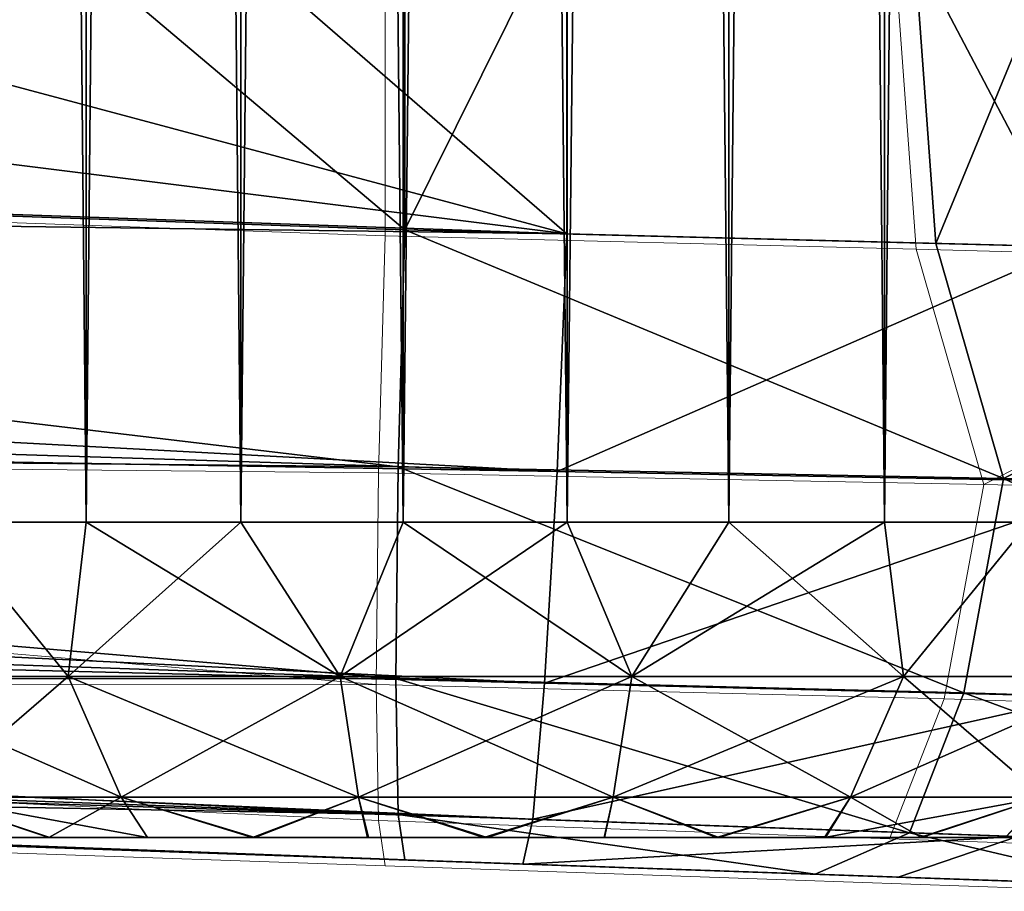
# Model space of a CAD drawing. Units: feet. Extents: x -4 to 15.9, y -6.1 to 2.4.
# Drawn here: x 3.9 to 4.1, y -1 to -0.9 of the extents above; entities that cross this region are included whole.
import ezdxf

# ---------------------------------------------------------------- set-up
doc = ezdxf.new("R2010")
doc.units = ezdxf.units.FT
doc.header["$MEASUREMENT"] = 0
doc.layers.get('0').update_dxf_attribs({"color": 255})
for name, color, linetype in [('AFUWA-3-ARPM', 4, 'Continuous'), ('AFUWA-3-HWSS', 4, 'Continuous'), ('AFUWA-P', 2, 'Continuous')]:
    doc.layers.add(name, color=color, linetype=linetype)

# ---------------------------------------------------------------- blocks, each defined once
blk = doc.blocks.new('A$C024E42B3')
at = {"linetype": 'Continuous', "lineweight": 0}
for p, q in [((-13.07452, 0.80692), (-13.07452, 0.92519)), ((-13.07452, 0.92519), (-13.07452, 0.80692)), ((-13.00821, 0.80523), (-13.01678, 0.92317)), ((-13.4276, 0.81925), (-13.07452, 0.80692)), ((-13.07452, 0.80692), (-13.4276, 0.81925)), ((-13.07535, 0.77729), (-13.07452, 0.80692)), ((-13.07452, 0.80692), (-13.07535, 0.77729)), ((-13.07452, 0.80692), (-13.00821, 0.80523)), ((-13.07452, 0.80692), (-13.00821, 0.80523)), ((-13.00821, 0.80523), (-12.94496, 0.80362)), ((-12.99976, 0.77586), (-13.00821, 0.80523)), ((-12.94496, 0.80362), (-13.00821, 0.80523)), ((-12.99976, 0.77586), (-12.94496, 0.80362)), ((-13.42859, 0.78079), (-13.07535, 0.77729)), ((-13.42859, 0.78079), (-13.07563, 0.75088)), ((-13.07563, 0.75088), (-13.07535, 0.77729)), ((-13.07535, 0.77729), (-13.07563, 0.75088)), ((-12.99976, 0.77586), (-13.07535, 0.77729)), ((-12.99976, 0.77586), (-13.00473, 0.74909)), ((-12.99976, 0.77586), (-12.92884, 0.77388)), ((-13.42859, 0.75064), (-13.07563, 0.75088)), ((-13.42859, 0.75064), (-13.07535, 0.73391)), ((-13.07563, 0.75088), (-13.07535, 0.73391)), ((-13.07563, 0.75088), (-13.07535, 0.73391)), ((-13.00473, 0.74909), (-13.07563, 0.75088)), ((-13.00473, 0.74909), (-13.01152, 0.73161)), ((-12.93814, 0.74701), (-13.00473, 0.74909)), ((-13.4276, 0.74055), (-13.07452, 0.72822)), ((-13.07452, 0.72822), (-13.4276, 0.74055)), ((-13.07535, 0.73391), (-13.07452, 0.72822)), ((-13.01152, 0.73161), (-13.07535, 0.73391)), ((-13.07535, 0.73391), (-13.07452, 0.72822)), ((-13.01152, 0.73161), (-12.95165, 0.72957)), ((-13.02329, 0.72644), (-13.07452, 0.72822)), ((-13.07452, 0.72822), (-13.02329, 0.72644)), ((-12.98367, 0.72505), (-13.02329, 0.72644)), ((-13.02329, 0.72644), (-12.98367, 0.72505))]:
    blk.add_line(p, q, dxfattribs=at)

msp = doc.modelspace()

# ---------------------------------------------------------------- linework, layer by layer
at = {"layer": 'AFUWA-3-ARPM'}
for points in [[(3.41706, -0.86774, 13.87731), (3.51299, -0.80904, 13.88066), (4.0115, -0.94233, 13.89808)], [(3.86946, -0.81929, 13.89312), (4.0115, -0.94233, 13.89808), (3.51299, -0.80904, 13.88066)], [(3.99126, -0.94182, 16.60643), (3.84499, -0.81843, 16.60132), (3.63817, -0.92949, 16.5941)], [(3.99126, -0.82354, 16.60643), (3.84499, -0.81843, 16.60132), (3.99126, -0.94182, 16.60643)], [(3.86946, -0.81929, 13.89312), (4.0115, -0.82425, 13.89808), (4.0115, -0.94233, 13.89808)], [(3.99126, -0.82354, 16.60643), (3.99126, -0.94182, 16.60643), (4.049, -0.82557, 16.60188)], [(4.07445, -0.94394, 13.90744), (4.0115, -0.94233, 13.89808), (4.0115, -0.82425, 13.89808)], [(4.0115, -0.82425, 13.89808), (4.08323, -0.82673, 13.90969), (4.07445, -0.94394, 13.90744)], [(3.99126, -0.94182, 16.60643), (4.05757, -0.94351, 16.6009), (4.049, -0.82557, 16.60188)], [(4.05757, -0.94351, 16.6009), (4.10532, -0.82752, 16.58733), (4.049, -0.82557, 16.60188)], [(4.12082, -0.94511, 16.58059), (4.10532, -0.82752, 16.58733), (4.05757, -0.94351, 16.6009)], [(3.30832, -0.91778, 13.87352), (3.41706, -0.86774, 13.87731), (4.0115, -0.94233, 13.89808)], [(3.30832, -0.91778, 13.87352), (4.0115, -0.94233, 13.89808), (3.26817, -0.93232, 13.87375)], [(3.99042, -0.97144, 16.60075), (3.63817, -0.92949, 16.5941), (3.63718, -0.96795, 16.58401)], [(3.99126, -0.94182, 16.60643), (3.63817, -0.92949, 16.5941), (3.99042, -0.97144, 16.60075)], [(4.01027, -0.972, 13.90371), (3.22022, -0.94721, 13.87746), (3.26817, -0.93232, 13.87375)], [(3.26817, -0.93232, 13.87375), (4.0115, -0.94233, 13.89808), (4.01027, -0.972, 13.90371)], [(3.99126, -0.94182, 16.60643), (3.99042, -0.97144, 16.60075), (4.06601, -0.97287, 16.59337)], [(4.06601, -0.97287, 16.59337), (4.05757, -0.94351, 16.6009), (3.99126, -0.94182, 16.60643)], [(4.0115, -0.94233, 13.89808), (4.07445, -0.94394, 13.90744), (4.01027, -0.972, 13.90371)], [(4.07445, -0.94394, 13.90744), (4.082, -0.97332, 13.91535), (4.01027, -0.972, 13.90371)], [(4.06601, -0.97287, 16.59337), (4.12082, -0.94511, 16.58059), (4.05757, -0.94351, 16.6009)], [(4.12082, -0.94511, 16.58059), (4.06601, -0.97287, 16.59337), (4.13694, -0.97485, 16.56633)], [(3.17965, -0.95773, 13.88275), (3.22022, -0.94721, 13.87746), (4.01027, -0.972, 13.90371)], [(3.17965, -0.95773, 13.88275), (4.0087, -0.99844, 13.92214), (3.13047, -0.96807, 13.89116)], [(4.0087, -0.99844, 13.92214), (3.17965, -0.95773, 13.88275), (4.01027, -0.972, 13.90371)], [(4.0087, -0.99844, 13.92214), (3.08526, -0.97529, 13.90037), (3.13047, -0.96807, 13.89116)], [(3.63718, -0.96795, 16.58401), (3.63718, -0.9981, 16.55386), (3.99014, -0.99786, 16.58231)], [(3.63718, -0.96795, 16.58401), (3.99014, -0.99786, 16.58231), (3.99042, -0.97144, 16.60075)], [(4.06104, -0.99965, 16.57636), (3.99042, -0.97144, 16.60075), (3.99014, -0.99786, 16.58231)], [(3.99042, -0.97144, 16.60075), (4.06104, -0.99965, 16.57636), (4.06601, -0.97287, 16.59337)], [(4.01027, -0.972, 13.90371), (4.082, -0.97332, 13.91535), (4.0087, -0.99844, 13.92214)], [(4.07605, -1.00012, 13.93208), (4.0087, -0.99844, 13.92214), (4.082, -0.97332, 13.91535)], [(4.12763, -1.00173, 16.55104), (4.06601, -0.97287, 16.59337), (4.06104, -0.99965, 16.57636)], [(4.12763, -1.00173, 16.55104), (4.13694, -0.97485, 16.56633), (4.06601, -0.97287, 16.59337)], [(4.00723, -1.0154, 13.94711), (3.03999, -0.98037, 13.91074), (3.08526, -0.97529, 13.90037)], [(3.08526, -0.97529, 13.90037), (4.0087, -0.99844, 13.92214), (4.00723, -1.0154, 13.94711)], [(4.00723, -1.0154, 13.94711), (2.99482, -0.98335, 13.92229), (3.03999, -0.98037, 13.91074)], [(2.99482, -0.98335, 13.92229), (4.006, -1.02103, 13.97677), (2.95276, -0.98425, 13.93999)], [(2.99482, -0.98335, 13.92229), (4.00723, -1.0154, 13.94711), (4.006, -1.02103, 13.97677)], [(2.95276, -0.98425, 13.93999), (4.006, -1.02103, 13.97677), (3.91838, -1.01797, 14.09778)], [(3.63718, -0.9981, 16.55386), (3.99042, -1.01483, 16.55736), (3.99014, -0.99786, 16.58231)], [(3.63718, -0.9981, 16.55386), (3.63817, -1.00818, 16.51541), (3.99042, -1.01483, 16.55736)], [(4.05425, -1.01713, 16.55031), (3.99014, -0.99786, 16.58231), (3.99042, -1.01483, 16.55736)], [(3.99014, -0.99786, 16.58231), (4.05425, -1.01713, 16.55031), (4.06104, -0.99965, 16.57636)], [(3.37264, -0.99891, 14.95075), (3.42516, -1.00074, 14.71977), (3.96307, -1.01953, 14.30788)], [(3.96307, -1.01953, 16.19869), (3.37264, -0.99891, 14.95075), (3.96307, -1.01953, 14.30788)], [(3.91838, -1.01797, 16.22449), (3.37264, -0.99891, 14.95075), (3.96307, -1.01953, 16.19869)], [(4.0087, -0.99844, 13.92214), (4.07605, -1.00012, 13.93208), (4.00723, -1.0154, 13.94711)], [(4.06775, -1.01759, 13.95775), (4.00723, -1.0154, 13.94711), (4.07605, -1.00012, 13.93208)], [(4.05425, -1.01713, 16.55031), (4.11413, -1.01916, 16.52746), (4.06104, -0.99965, 16.57636)], [(4.11413, -1.01916, 16.52746), (4.12763, -1.00173, 16.55104), (4.06104, -0.99965, 16.57636)], [(3.96307, -1.01953, 14.30788), (3.42516, -1.00074, 14.71977), (3.91838, -1.01797, 14.28208)], [(3.99126, -1.02051, 16.52774), (3.63817, -1.00818, 16.51541), (3.91838, -1.01797, 16.40879)], [(3.99042, -1.01483, 16.55736), (3.63817, -1.00818, 16.51541), (3.99126, -1.02051, 16.52774)], [(4.04248, -1.0223, 16.52302), (3.99042, -1.01483, 16.55736), (3.99126, -1.02051, 16.52774)], [(3.99042, -1.01483, 16.55736), (4.04248, -1.0223, 16.52302), (4.05425, -1.01713, 16.55031)], [(4.00723, -1.0154, 13.94711), (4.06775, -1.01759, 13.95775), (4.006, -1.02103, 13.97677)], [(4.06775, -1.01759, 13.95775), (4.05286, -1.02266, 13.98388), (4.006, -1.02103, 13.97677)], [(4.05425, -1.01713, 16.55031), (4.04248, -1.0223, 16.52302), (4.08211, -1.02368, 16.51123)], [(4.08935, -1.02394, 13.99658), (4.05286, -1.02266, 13.98388), (4.06775, -1.01759, 13.95775)], [(4.05425, -1.01713, 16.55031), (4.08211, -1.02368, 16.51123), (4.11413, -1.01916, 16.52746)], [(4.006, -1.02103, 13.97677), (3.96307, -1.01953, 14.07197), (3.91838, -1.01797, 14.09778)], [(3.99126, -1.02051, 16.52774), (3.91838, -1.01797, 16.40879), (3.96307, -1.01953, 16.4346)], [(4.01438, -1.02132, 14.06659), (3.96307, -1.01953, 14.07197), (4.006, -1.02103, 13.97677)], [(4.01438, -1.02132, 16.43998), (3.99126, -1.02051, 16.52774), (3.96307, -1.01953, 16.4346)], [(4.01438, -1.02132, 14.31326), (3.96307, -1.01953, 16.19869), (3.96307, -1.01953, 14.30788)], [(4.01438, -1.02132, 16.19331), (3.96307, -1.01953, 16.19869), (4.01438, -1.02132, 14.31326)], [(3.99126, -1.02051, 16.52774), (4.01438, -1.02132, 16.43998), (4.04248, -1.0223, 16.52302)], [(4.05286, -1.02266, 13.98388), (4.01438, -1.02132, 14.06659), (4.006, -1.02103, 13.97677)], [(4.06339, -1.02303, 16.20924), (4.01438, -1.02132, 16.19331), (4.06339, -1.02303, 14.29733)], [(4.04248, -1.0223, 16.52302), (4.01438, -1.02132, 16.43998), (4.06339, -1.02303, 16.42405)], [(4.06339, -1.02303, 14.08253), (4.01438, -1.02132, 14.06659), (4.05286, -1.02266, 13.98388)], [(4.01438, -1.02132, 16.19331), (4.01438, -1.02132, 14.31326), (4.06339, -1.02303, 14.29733)], [(4.06339, -1.02303, 16.42405), (4.08211, -1.02368, 16.51123), (4.04248, -1.0223, 16.52302)], [(4.08935, -1.02394, 13.99658), (4.06339, -1.02303, 14.08253), (4.05286, -1.02266, 13.98388)], [(4.06339, -1.02303, 14.08253), (4.08935, -1.02394, 13.99658), (4.10169, -1.02437, 14.117)], [(4.06339, -1.02303, 16.42405), (4.10169, -1.02437, 16.38957), (4.08211, -1.02368, 16.51123)], [(4.06339, -1.02303, 14.29733), (4.10169, -1.02437, 14.26285), (4.06339, -1.02303, 16.20924)], [(4.10169, -1.02437, 14.26285), (4.10169, -1.02437, 16.24372), (4.06339, -1.02303, 16.20924)]]:
    msp.add_3dface(points, dxfattribs=at)
at = {"layer": 'AFUWA-3-HWSS'}
for points in [[(3.93353, -0.97834, 14.29353), (3.9516, 0.97835, 14.30354), (3.93353, 0.97835, 14.29384)], [(3.9516, 0.97835, 14.30354), (3.93353, -0.97834, 14.29353), (3.95145, -0.97834, 14.3033)], [(3.93353, 0.97835, 14.08601), (3.9516, 0.97835, 14.07631), (3.95145, -0.97834, 14.07656)], [(3.93353, -0.97834, 14.08632), (3.93353, 0.97835, 14.08601), (3.95145, -0.97834, 14.07656)], [(3.93353, -0.97834, 16.42024), (3.9516, 0.97835, 16.43026), (3.93353, 0.97835, 16.42056)], [(3.9516, 0.97835, 16.43026), (3.93353, -0.97834, 16.42024), (3.95145, -0.97834, 16.43001)], [(3.93353, 0.97835, 16.21273), (3.9516, 0.97835, 16.20302), (3.95145, -0.97834, 16.20327)], [(3.93353, -0.97834, 16.21304), (3.93353, 0.97835, 16.21273), (3.95145, -0.97834, 16.20327)], [(3.97104, 0.97835, 14.31014), (3.9516, 0.97835, 14.30354), (3.95145, -0.97834, 14.3033)], [(3.95145, -0.97834, 14.3033), (3.97078, -0.97834, 14.31003), (3.97104, 0.97835, 14.31014)], [(3.95145, -0.97834, 14.07656), (3.9516, 0.97835, 14.07631), (3.97078, -0.97834, 14.06982)], [(3.97104, 0.97835, 16.43686), (3.9516, 0.97835, 16.43026), (3.95145, -0.97834, 16.43001)], [(3.95145, -0.97834, 16.43001), (3.97078, -0.97834, 16.43674), (3.97104, 0.97835, 16.43686)], [(3.95145, -0.97834, 16.20327), (3.9516, 0.97835, 16.20302), (3.97078, -0.97834, 16.19654)], [(3.9516, 0.97835, 14.07631), (3.97104, 0.97835, 14.06971), (3.97078, -0.97834, 14.06982)], [(3.9516, 0.97835, 16.20302), (3.97104, 0.97835, 16.19643), (3.97078, -0.97834, 16.19654)], [(3.97104, 0.97835, 14.31014), (3.97078, -0.97834, 14.31003), (3.99122, 0.97835, 14.31348)], [(3.99106, -0.97834, 14.3135), (3.99122, 0.97835, 14.31348), (3.97078, -0.97834, 14.31003)], [(3.97104, 0.97835, 14.06971), (3.99106, -0.97834, 14.06635), (3.97078, -0.97834, 14.06982)], [(3.97104, 0.97835, 16.43686), (3.97078, -0.97834, 16.43674), (3.99122, 0.97835, 16.4402)], [(3.99106, -0.97834, 16.44022), (3.99122, 0.97835, 16.4402), (3.97078, -0.97834, 16.43674)], [(3.97104, 0.97835, 16.19643), (3.99106, -0.97834, 16.19307), (3.97078, -0.97834, 16.19654)], [(3.99122, 0.97835, 14.06637), (3.99106, -0.97834, 14.06635), (3.97104, 0.97835, 14.06971)], [(3.99122, 0.97835, 16.19308), (3.99106, -0.97834, 16.19307), (3.97104, 0.97835, 16.19643)], [(3.99106, -0.97834, 14.3135), (4.01169, 0.97835, 14.3135), (3.99122, 0.97835, 14.31348)], [(4.01169, 0.97835, 14.3135), (3.99106, -0.97834, 14.3135), (4.01154, -0.97834, 14.31348)], [(4.01154, -0.97834, 14.06637), (3.99106, -0.97834, 14.06635), (3.99122, 0.97835, 14.06637)], [(3.99106, -0.97834, 16.44022), (4.01169, 0.97835, 16.44022), (3.99122, 0.97835, 16.4402)], [(4.01169, 0.97835, 16.44022), (3.99106, -0.97834, 16.44022), (4.01154, -0.97834, 16.4402)], [(4.01154, -0.97834, 16.19308), (3.99106, -0.97834, 16.19307), (3.99122, 0.97835, 16.19308)], [(4.01169, 0.97835, 14.06635), (4.01154, -0.97834, 14.06637), (3.99122, 0.97835, 14.06637)], [(4.01169, 0.97835, 16.19307), (4.01154, -0.97834, 16.19308), (3.99122, 0.97835, 16.19308)], [(4.01154, -0.97834, 14.31348), (4.03171, -0.97834, 14.31014), (4.03197, 0.97835, 14.31003)], [(4.03197, 0.97835, 14.31003), (4.01169, 0.97835, 14.3135), (4.01154, -0.97834, 14.31348)], [(4.03171, -0.97834, 14.06971), (4.01154, -0.97834, 14.06637), (4.01169, 0.97835, 14.06635)], [(4.01154, -0.97834, 16.4402), (4.03171, -0.97834, 16.43686), (4.03197, 0.97835, 16.43674)], [(4.03197, 0.97835, 16.43674), (4.01169, 0.97835, 16.44022), (4.01154, -0.97834, 16.4402)], [(4.03171, -0.97834, 16.19643), (4.01154, -0.97834, 16.19308), (4.01169, 0.97835, 16.19307)], [(4.03197, 0.97835, 14.06982), (4.03171, -0.97834, 14.06971), (4.01169, 0.97835, 14.06635)], [(4.03197, 0.97835, 16.19654), (4.03171, -0.97834, 16.19643), (4.01169, 0.97835, 16.19307)], [(4.0513, 0.97835, 14.3033), (4.03171, -0.97834, 14.31014), (4.05115, -0.97834, 14.30354)], [(4.03171, -0.97834, 14.31014), (4.0513, 0.97835, 14.3033), (4.03197, 0.97835, 14.31003)], [(4.03171, -0.97834, 14.06971), (4.03197, 0.97835, 14.06982), (4.05115, -0.97834, 14.07631)], [(4.0513, 0.97835, 16.43001), (4.03171, -0.97834, 16.43686), (4.05115, -0.97834, 16.43026)], [(4.03171, -0.97834, 16.43686), (4.0513, 0.97835, 16.43001), (4.03197, 0.97835, 16.43674)], [(4.03171, -0.97834, 16.19643), (4.03197, 0.97835, 16.19654), (4.05115, -0.97834, 16.20302)], [(4.05115, -0.97834, 14.07631), (4.03197, 0.97835, 14.06982), (4.0513, 0.97835, 14.07656)], [(4.05115, -0.97834, 16.20302), (4.03197, 0.97835, 16.19654), (4.0513, 0.97835, 16.20327)], [(4.06923, -0.97834, 14.29384), (4.06922, 0.97835, 14.29353), (4.05115, -0.97834, 14.30354)], [(4.0513, 0.97835, 14.3033), (4.05115, -0.97834, 14.30354), (4.06922, 0.97835, 14.29353)], [(4.06923, -0.97834, 14.08601), (4.05115, -0.97834, 14.07631), (4.0513, 0.97835, 14.07656)], [(4.06923, -0.97834, 16.42056), (4.06922, 0.97835, 16.42024), (4.05115, -0.97834, 16.43026)], [(4.0513, 0.97835, 16.43001), (4.05115, -0.97834, 16.43026), (4.06922, 0.97835, 16.42024)], [(4.06923, -0.97834, 16.21273), (4.05115, -0.97834, 16.20302), (4.0513, 0.97835, 16.20327)], [(4.06922, 0.97835, 14.08632), (4.06923, -0.97834, 14.08601), (4.0513, 0.97835, 14.07656)], [(4.06922, 0.97835, 16.21304), (4.06923, -0.97834, 16.21273), (4.0513, 0.97835, 16.20327)], [(3.93353, -0.97834, 14.29353), (3.92164, -0.99759, 14.27825), (3.94924, -0.99759, 14.29688)], [(3.93353, -0.97834, 14.08632), (3.94924, -0.99759, 14.08297), (3.92164, -0.99759, 14.1016)], [(3.93353, -0.97834, 16.42024), (3.92164, -0.99759, 16.40496), (3.94924, -0.99759, 16.4236)], [(3.93353, -0.97834, 16.21304), (3.94924, -0.99759, 16.20969), (3.92164, -0.99759, 16.22832)], [(3.94924, -0.99759, 14.29688), (3.95145, -0.97834, 14.3033), (3.93353, -0.97834, 14.29353)], [(3.93353, -0.97834, 14.08632), (3.95145, -0.97834, 14.07656), (3.94924, -0.99759, 14.08297)], [(3.94924, -0.99759, 16.4236), (3.95145, -0.97834, 16.43001), (3.93353, -0.97834, 16.42024)], [(3.93353, -0.97834, 16.21304), (3.95145, -0.97834, 16.20327), (3.94924, -0.99759, 16.20969)], [(3.98318, -0.99759, 14.30751), (3.97078, -0.97834, 14.31003), (3.94924, -0.99759, 14.29688)], [(3.95145, -0.97834, 14.3033), (3.94924, -0.99759, 14.29688), (3.97078, -0.97834, 14.31003)], [(3.94924, -0.99759, 14.08297), (3.95145, -0.97834, 14.07656), (3.98318, -0.99759, 14.07234)], [(3.98318, -0.99759, 16.43423), (3.97078, -0.97834, 16.43674), (3.94924, -0.99759, 16.4236)], [(3.95145, -0.97834, 16.43001), (3.94924, -0.99759, 16.4236), (3.97078, -0.97834, 16.43674)], [(3.94924, -0.99759, 16.20969), (3.95145, -0.97834, 16.20327), (3.98318, -0.99759, 16.19905)], [(3.97078, -0.97834, 14.06982), (3.98318, -0.99759, 14.07234), (3.95145, -0.97834, 14.07656)], [(3.97078, -0.97834, 16.19654), (3.98318, -0.99759, 16.19905), (3.95145, -0.97834, 16.20327)], [(3.98318, -0.99759, 14.30751), (3.99106, -0.97834, 14.3135), (3.97078, -0.97834, 14.31003)], [(3.99106, -0.97834, 14.06635), (3.98318, -0.99759, 14.07234), (3.97078, -0.97834, 14.06982)], [(3.98318, -0.99759, 16.43423), (3.99106, -0.97834, 16.44022), (3.97078, -0.97834, 16.43674)], [(3.99106, -0.97834, 16.19307), (3.98318, -0.99759, 16.19905), (3.97078, -0.97834, 16.19654)], [(4.01154, -0.97834, 14.31348), (3.98318, -0.99759, 14.30751), (4.01958, -0.99759, 14.30751)], [(4.01154, -0.97834, 14.31348), (3.99106, -0.97834, 14.3135), (3.98318, -0.99759, 14.30751)], [(3.98318, -0.99759, 14.07234), (3.99106, -0.97834, 14.06635), (4.01958, -0.99759, 14.07234)], [(4.01154, -0.97834, 16.4402), (3.98318, -0.99759, 16.43423), (4.01958, -0.99759, 16.43423)], [(4.01154, -0.97834, 16.4402), (3.99106, -0.97834, 16.44022), (3.98318, -0.99759, 16.43423)], [(3.98318, -0.99759, 16.19905), (3.99106, -0.97834, 16.19307), (4.01958, -0.99759, 16.19905)], [(4.01154, -0.97834, 14.06637), (4.01958, -0.99759, 14.07234), (3.99106, -0.97834, 14.06635)], [(4.01154, -0.97834, 16.19308), (4.01958, -0.99759, 16.19905), (3.99106, -0.97834, 16.19307)], [(4.01154, -0.97834, 14.31348), (4.01958, -0.99759, 14.30751), (4.03171, -0.97834, 14.31014)], [(4.03171, -0.97834, 14.06971), (4.01958, -0.99759, 14.07234), (4.01154, -0.97834, 14.06637)], [(4.01154, -0.97834, 16.4402), (4.01958, -0.99759, 16.43423), (4.03171, -0.97834, 16.43686)], [(4.03171, -0.97834, 16.19643), (4.01958, -0.99759, 16.19905), (4.01154, -0.97834, 16.19308)], [(4.05352, -0.99759, 14.29688), (4.05115, -0.97834, 14.30354), (4.01958, -0.99759, 14.30751)], [(4.05115, -0.97834, 14.30354), (4.03171, -0.97834, 14.31014), (4.01958, -0.99759, 14.30751)], [(4.01958, -0.99759, 14.07234), (4.03171, -0.97834, 14.06971), (4.05352, -0.99759, 14.08297)], [(4.05352, -0.99759, 16.4236), (4.05115, -0.97834, 16.43026), (4.01958, -0.99759, 16.43423)], [(4.05115, -0.97834, 16.43026), (4.03171, -0.97834, 16.43686), (4.01958, -0.99759, 16.43423)], [(4.01958, -0.99759, 16.19905), (4.03171, -0.97834, 16.19643), (4.05352, -0.99759, 16.20969)], [(4.05115, -0.97834, 14.07631), (4.05352, -0.99759, 14.08297), (4.03171, -0.97834, 14.06971)], [(4.05115, -0.97834, 16.20302), (4.05352, -0.99759, 16.20969), (4.03171, -0.97834, 16.19643)], [(4.05115, -0.97834, 14.30354), (4.05352, -0.99759, 14.29688), (4.06923, -0.97834, 14.29384)], [(4.06923, -0.97834, 14.08601), (4.05352, -0.99759, 14.08297), (4.05115, -0.97834, 14.07631)], [(4.05115, -0.97834, 16.43026), (4.05352, -0.99759, 16.4236), (4.06923, -0.97834, 16.42056)], [(4.06923, -0.97834, 16.21273), (4.05352, -0.99759, 16.20969), (4.05115, -0.97834, 16.20302)], [(4.05352, -0.99759, 14.29688), (4.08111, -0.99759, 14.27825), (4.06923, -0.97834, 14.29384)], [(4.06923, -0.97834, 14.08601), (4.08111, -0.99759, 14.1016), (4.05352, -0.99759, 14.08297)], [(4.05352, -0.99759, 16.4236), (4.08111, -0.99759, 16.40496), (4.06923, -0.97834, 16.42056)], [(4.06923, -0.97834, 16.21273), (4.08111, -0.99759, 16.22832), (4.05352, -0.99759, 16.20969)], [(3.92164, -0.99759, 14.27825), (3.93175, -1.01268, 14.26705), (3.94924, -0.99759, 14.29688)], [(3.95585, -1.01268, 14.09653), (3.93175, -1.01268, 14.1128), (3.92164, -0.99759, 14.1016)], [(3.94924, -0.99759, 14.08297), (3.95585, -1.01268, 14.09653), (3.92164, -0.99759, 14.1016)], [(3.92164, -0.99759, 16.40496), (3.93175, -1.01268, 16.39376), (3.94924, -0.99759, 16.4236)], [(3.95585, -1.01268, 16.22325), (3.93175, -1.01268, 16.23952), (3.92164, -0.99759, 16.22832)], [(3.94924, -0.99759, 16.20969), (3.95585, -1.01268, 16.22325), (3.92164, -0.99759, 16.22832)], [(3.93175, -1.01268, 14.26705), (3.95585, -1.01268, 14.28332), (3.94924, -0.99759, 14.29688)], [(3.93175, -1.01268, 16.39376), (3.95585, -1.01268, 16.41003), (3.94924, -0.99759, 16.4236)], [(3.94924, -0.99759, 14.29688), (3.95585, -1.01268, 14.28332), (3.98318, -0.99759, 14.30751)], [(3.98549, -1.01268, 14.08725), (3.95585, -1.01268, 14.09653), (3.94924, -0.99759, 14.08297)], [(3.98318, -0.99759, 14.07234), (3.98549, -1.01268, 14.08725), (3.94924, -0.99759, 14.08297)], [(3.94924, -0.99759, 16.4236), (3.95585, -1.01268, 16.41003), (3.98318, -0.99759, 16.43423)], [(3.98549, -1.01268, 16.21397), (3.95585, -1.01268, 16.22325), (3.94924, -0.99759, 16.20969)], [(3.98318, -0.99759, 16.19905), (3.98549, -1.01268, 16.21397), (3.94924, -0.99759, 16.20969)], [(3.95585, -1.01268, 14.28332), (3.98549, -1.01268, 14.2926), (3.98318, -0.99759, 14.30751)], [(3.95585, -1.01268, 16.41003), (3.98549, -1.01268, 16.41932), (3.98318, -0.99759, 16.43423)], [(4.01958, -0.99759, 14.30751), (3.98318, -0.99759, 14.30751), (3.98549, -1.01268, 14.2926)], [(3.98549, -1.01268, 14.08725), (3.98318, -0.99759, 14.07234), (4.01727, -1.01268, 14.08725)], [(3.98318, -0.99759, 14.07234), (4.01958, -0.99759, 14.07234), (4.01727, -1.01268, 14.08725)], [(4.01958, -0.99759, 16.43423), (3.98318, -0.99759, 16.43423), (3.98549, -1.01268, 16.41932)], [(3.98549, -1.01268, 16.21397), (3.98318, -0.99759, 16.19905), (4.01727, -1.01268, 16.21397)], [(3.98318, -0.99759, 16.19905), (4.01958, -0.99759, 16.19905), (4.01727, -1.01268, 16.21397)], [(4.01727, -1.01268, 14.2926), (4.01958, -0.99759, 14.30751), (3.98549, -1.01268, 14.2926)], [(4.01727, -1.01268, 16.41932), (4.01958, -0.99759, 16.43423), (3.98549, -1.01268, 16.41932)], [(4.04691, -1.01268, 14.28332), (4.05352, -0.99759, 14.29688), (4.01727, -1.01268, 14.2926)], [(4.01958, -0.99759, 14.30751), (4.01727, -1.01268, 14.2926), (4.05352, -0.99759, 14.29688)], [(4.04691, -1.01268, 14.09653), (4.01727, -1.01268, 14.08725), (4.01958, -0.99759, 14.07234)], [(4.04691, -1.01268, 16.41003), (4.05352, -0.99759, 16.4236), (4.01727, -1.01268, 16.41932)], [(4.01958, -0.99759, 16.43423), (4.01727, -1.01268, 16.41932), (4.05352, -0.99759, 16.4236)], [(4.04691, -1.01268, 16.22325), (4.01727, -1.01268, 16.21397), (4.01958, -0.99759, 16.19905)], [(4.05352, -0.99759, 14.08297), (4.04691, -1.01268, 14.09653), (4.01958, -0.99759, 14.07234)], [(4.05352, -0.99759, 16.20969), (4.04691, -1.01268, 16.22325), (4.01958, -0.99759, 16.19905)], [(4.071, -1.01268, 14.26705), (4.08111, -0.99759, 14.27825), (4.04691, -1.01268, 14.28332)], [(4.05352, -0.99759, 14.29688), (4.04691, -1.01268, 14.28332), (4.08111, -0.99759, 14.27825)], [(4.04691, -1.01268, 14.09653), (4.05352, -0.99759, 14.08297), (4.071, -1.01268, 14.1128)], [(4.071, -1.01268, 16.39376), (4.08111, -0.99759, 16.40496), (4.04691, -1.01268, 16.41003)], [(4.05352, -0.99759, 16.4236), (4.04691, -1.01268, 16.41003), (4.08111, -0.99759, 16.40496)], [(4.04691, -1.01268, 16.22325), (4.05352, -0.99759, 16.20969), (4.071, -1.01268, 16.23952)], [(4.08111, -0.99759, 14.1016), (4.071, -1.01268, 14.1128), (4.05352, -0.99759, 14.08297)], [(4.08111, -0.99759, 16.22832), (4.071, -1.01268, 16.23952), (4.05352, -0.99759, 16.20969)], [(3.95585, -1.01268, 14.28332), (3.93175, -1.01268, 14.26705), (3.94681, -1.01771, 14.25457)], [(3.93649, -1.01771, 14.24428), (3.94681, -1.01771, 14.25457), (3.93175, -1.01268, 14.26705)], [(3.95585, -1.01268, 14.09653), (3.95912, -1.01771, 14.11654), (3.93175, -1.01268, 14.1128)], [(3.95912, -1.01771, 14.11654), (3.94691, -1.01771, 14.12498), (3.93175, -1.01268, 14.1128)], [(3.94691, -1.01771, 14.12498), (3.93649, -1.01771, 14.13534), (3.93175, -1.01268, 14.1128)], [(3.95585, -1.01268, 16.41003), (3.93175, -1.01268, 16.39376), (3.94681, -1.01771, 16.38129)], [(3.93649, -1.01771, 16.371), (3.94681, -1.01771, 16.38129), (3.93175, -1.01268, 16.39376)], [(3.95585, -1.01268, 16.22325), (3.95912, -1.01771, 16.24325), (3.93175, -1.01268, 16.23952)], [(3.95912, -1.01771, 16.24325), (3.94691, -1.01771, 16.2517), (3.93175, -1.01268, 16.23952)], [(3.94691, -1.01771, 16.2517), (3.93649, -1.01771, 16.26206), (3.93175, -1.01268, 16.23952)], [(3.94681, -1.01771, 14.25457), (3.95911, -1.01771, 14.26326), (3.95585, -1.01268, 14.28332)], [(3.94681, -1.01771, 16.38129), (3.95911, -1.01771, 16.38998), (3.95585, -1.01268, 16.41003)], [(3.98549, -1.01268, 14.2926), (3.95585, -1.01268, 14.28332), (3.97224, -1.01771, 14.26939)], [(3.95911, -1.01771, 14.26326), (3.97224, -1.01771, 14.26939), (3.95585, -1.01268, 14.28332)], [(3.95585, -1.01268, 14.09653), (3.98549, -1.01268, 14.08725), (3.97253, -1.01771, 14.11038)], [(3.97253, -1.01771, 14.11038), (3.95912, -1.01771, 14.11654), (3.95585, -1.01268, 14.09653)], [(3.98549, -1.01268, 16.41932), (3.95585, -1.01268, 16.41003), (3.97224, -1.01771, 16.3961)], [(3.95911, -1.01771, 16.38998), (3.97224, -1.01771, 16.3961), (3.95585, -1.01268, 16.41003)], [(3.95585, -1.01268, 16.22325), (3.98549, -1.01268, 16.21397), (3.97253, -1.01771, 16.23709)], [(3.97253, -1.01771, 16.23709), (3.95912, -1.01771, 16.24325), (3.95585, -1.01268, 16.22325)], [(3.97224, -1.01771, 14.26939), (3.9866, -1.01771, 14.27327), (3.98549, -1.01268, 14.2926)], [(3.97224, -1.01771, 16.3961), (3.9866, -1.01771, 16.39999), (3.98549, -1.01268, 16.41932)], [(3.98549, -1.01268, 14.08725), (3.98672, -1.01771, 14.10661), (3.97253, -1.01771, 14.11038)], [(3.98549, -1.01268, 16.21397), (3.98672, -1.01771, 16.23333), (3.97253, -1.01771, 16.23709)], [(3.9866, -1.01771, 14.27327), (4.00112, -1.01771, 14.27452), (3.98549, -1.01268, 14.2926)], [(4.00112, -1.01771, 14.27452), (4.01727, -1.01268, 14.2926), (3.98549, -1.01268, 14.2926)], [(4.00152, -1.01771, 14.10531), (3.98672, -1.01771, 14.10661), (3.98549, -1.01268, 14.08725)], [(4.00152, -1.01771, 14.10531), (3.98549, -1.01268, 14.08725), (4.01727, -1.01268, 14.08725)], [(3.9866, -1.01771, 16.39999), (4.00112, -1.01771, 16.40124), (3.98549, -1.01268, 16.41932)], [(4.00112, -1.01771, 16.40124), (4.01727, -1.01268, 16.41932), (3.98549, -1.01268, 16.41932)], [(4.00152, -1.01771, 16.23203), (3.98672, -1.01771, 16.23333), (3.98549, -1.01268, 16.21397)], [(4.00152, -1.01771, 16.23203), (3.98549, -1.01268, 16.21397), (4.01727, -1.01268, 16.21397)], [(4.00112, -1.01771, 14.27452), (4.01616, -1.01771, 14.27327), (4.01727, -1.01268, 14.2926)], [(4.00112, -1.01771, 16.40124), (4.01616, -1.01771, 16.39999), (4.01727, -1.01268, 16.41932)], [(4.01617, -1.01771, 14.10663), (4.00152, -1.01771, 14.10531), (4.01727, -1.01268, 14.08725)], [(4.01617, -1.01771, 16.23335), (4.00152, -1.01771, 16.23203), (4.01727, -1.01268, 16.21397)], [(4.01727, -1.01268, 14.2926), (4.01616, -1.01771, 14.27327), (4.03016, -1.01771, 14.26952)], [(4.01727, -1.01268, 16.41932), (4.01616, -1.01771, 16.39999), (4.03016, -1.01771, 16.39623)], [(4.03045, -1.01771, 14.11055), (4.01617, -1.01771, 14.10663), (4.01727, -1.01268, 14.08725)], [(4.03045, -1.01771, 16.23726), (4.01617, -1.01771, 16.23335), (4.01727, -1.01268, 16.21397)], [(4.04691, -1.01268, 14.28332), (4.01727, -1.01268, 14.2926), (4.03016, -1.01771, 14.26952)], [(4.01727, -1.01268, 14.08725), (4.04691, -1.01268, 14.09653), (4.03045, -1.01771, 14.11055)], [(4.04691, -1.01268, 16.41003), (4.01727, -1.01268, 16.41932), (4.03016, -1.01771, 16.39623)], [(4.01727, -1.01268, 16.21397), (4.04691, -1.01268, 16.22325), (4.03045, -1.01771, 16.23726)], [(4.03016, -1.01771, 14.26952), (4.04365, -1.01771, 14.26326), (4.04691, -1.01268, 14.28332)], [(4.03016, -1.01771, 16.39623), (4.04365, -1.01771, 16.38998), (4.04691, -1.01268, 16.41003)], [(4.0438, -1.01771, 14.11689), (4.03045, -1.01771, 14.11055), (4.04691, -1.01268, 14.09653)], [(4.0438, -1.01771, 16.2436), (4.03045, -1.01771, 16.23726), (4.04691, -1.01268, 16.22325)], [(4.04691, -1.01268, 14.28332), (4.04365, -1.01771, 14.26326), (4.071, -1.01268, 14.26705)], [(4.04365, -1.01771, 14.26326), (4.05556, -1.01771, 14.25489), (4.071, -1.01268, 14.26705)], [(4.04691, -1.01268, 16.41003), (4.04365, -1.01771, 16.38998), (4.071, -1.01268, 16.39376)], [(4.04365, -1.01771, 16.38998), (4.05556, -1.01771, 16.38161), (4.071, -1.01268, 16.39376)], [(4.05576, -1.01771, 14.12531), (4.0438, -1.01771, 14.11689), (4.04691, -1.01268, 14.09653)], [(4.05576, -1.01771, 16.25203), (4.0438, -1.01771, 16.2436), (4.04691, -1.01268, 16.22325)], [(4.04691, -1.01268, 14.09653), (4.071, -1.01268, 14.1128), (4.05576, -1.01771, 14.12531)], [(4.04691, -1.01268, 16.22325), (4.071, -1.01268, 16.23952), (4.05576, -1.01771, 16.25203)], [(4.05556, -1.01771, 14.25489), (4.06626, -1.01771, 14.24428), (4.071, -1.01268, 14.26705)], [(4.05556, -1.01771, 16.38161), (4.06626, -1.01771, 16.371), (4.071, -1.01268, 16.39376)], [(4.0662, -1.01771, 14.13581), (4.05576, -1.01771, 14.12531), (4.071, -1.01268, 14.1128)], [(4.0662, -1.01771, 16.26253), (4.05576, -1.01771, 16.25203), (4.071, -1.01268, 16.23952)], [(4.05556, -1.01771, 14.25489), (3.9181, -1.01771, 14.20486), (3.91793, -1.01771, 14.17511)], [(3.92172, -1.01771, 14.16085), (4.05556, -1.01771, 14.25489), (3.91793, -1.01771, 14.17511)], [(4.05556, -1.01771, 16.38161), (3.9181, -1.01771, 16.33158), (3.91793, -1.01771, 16.30183)], [(3.92172, -1.01771, 16.28757), (4.05556, -1.01771, 16.38161), (3.91793, -1.01771, 16.30183)], [(4.05556, -1.01771, 14.25489), (4.03016, -1.01771, 14.26952), (3.9181, -1.01771, 14.20486)], [(3.9181, -1.01771, 14.20486), (4.00112, -1.01771, 14.27452), (3.92798, -1.01771, 14.23204)], [(3.9181, -1.01771, 14.20486), (4.03016, -1.01771, 14.26952), (4.00112, -1.01771, 14.27452)], [(4.05556, -1.01771, 16.38161), (4.03016, -1.01771, 16.39623), (3.9181, -1.01771, 16.33158)], [(3.9181, -1.01771, 16.33158), (4.00112, -1.01771, 16.40124), (3.92798, -1.01771, 16.35876)], [(3.9181, -1.01771, 16.33158), (4.03016, -1.01771, 16.39623), (4.00112, -1.01771, 16.40124)], [(4.05556, -1.01771, 14.25489), (3.92172, -1.01771, 14.16085), (3.92794, -1.01771, 14.1475)], [(4.05556, -1.01771, 16.38161), (3.92172, -1.01771, 16.28757), (3.92794, -1.01771, 16.27421)], [(4.07458, -1.01771, 14.23239), (3.92794, -1.01771, 14.1475), (3.94691, -1.01771, 14.12498)], [(3.94691, -1.01771, 14.12498), (3.92794, -1.01771, 14.1475), (3.93649, -1.01771, 14.13534)], [(4.05556, -1.01771, 14.25489), (3.92794, -1.01771, 14.1475), (4.07458, -1.01771, 14.23239)], [(4.07458, -1.01771, 16.35911), (3.92794, -1.01771, 16.27421), (3.94691, -1.01771, 16.2517)], [(3.94691, -1.01771, 16.2517), (3.92794, -1.01771, 16.27421), (3.93649, -1.01771, 16.26206)], [(4.05556, -1.01771, 16.38161), (3.92794, -1.01771, 16.27421), (4.07458, -1.01771, 16.35911)], [(3.93649, -1.01771, 14.24428), (3.92798, -1.01771, 14.23204), (3.94681, -1.01771, 14.25457)], [(3.94681, -1.01771, 14.25457), (3.92798, -1.01771, 14.23204), (4.00112, -1.01771, 14.27452)], [(3.93649, -1.01771, 16.371), (3.92798, -1.01771, 16.35876), (3.94681, -1.01771, 16.38129)], [(3.94681, -1.01771, 16.38129), (3.92798, -1.01771, 16.35876), (4.00112, -1.01771, 16.40124)], [(3.95911, -1.01771, 14.26326), (3.94681, -1.01771, 14.25457), (3.97224, -1.01771, 14.26939)], [(3.97224, -1.01771, 14.26939), (3.94681, -1.01771, 14.25457), (4.00112, -1.01771, 14.27452)], [(3.95911, -1.01771, 16.38998), (3.94681, -1.01771, 16.38129), (3.97224, -1.01771, 16.3961)], [(3.97224, -1.01771, 16.3961), (3.94681, -1.01771, 16.38129), (4.00112, -1.01771, 16.40124)], [(4.08464, -1.01771, 14.17518), (4.08466, -1.01771, 14.20486), (3.94691, -1.01771, 14.12498)], [(4.08464, -1.01771, 14.17518), (3.94691, -1.01771, 14.12498), (3.97253, -1.01771, 14.11038)], [(4.08091, -1.01771, 14.2189), (3.94691, -1.01771, 14.12498), (4.08466, -1.01771, 14.20486)], [(3.94691, -1.01771, 14.12498), (3.95912, -1.01771, 14.11654), (3.97253, -1.01771, 14.11038)], [(3.94691, -1.01771, 14.12498), (4.08091, -1.01771, 14.2189), (4.07458, -1.01771, 14.23239)], [(4.08464, -1.01771, 16.3019), (4.08466, -1.01771, 16.33158), (3.94691, -1.01771, 16.2517)], [(4.08464, -1.01771, 16.3019), (3.94691, -1.01771, 16.2517), (3.97253, -1.01771, 16.23709)], [(4.08091, -1.01771, 16.34561), (3.94691, -1.01771, 16.2517), (4.08466, -1.01771, 16.33158)], [(3.94691, -1.01771, 16.2517), (3.95912, -1.01771, 16.24325), (3.97253, -1.01771, 16.23709)], [(3.94691, -1.01771, 16.2517), (4.08091, -1.01771, 16.34561), (4.07458, -1.01771, 16.35911)], [(3.97224, -1.01771, 14.26939), (4.00112, -1.01771, 14.27452), (3.9866, -1.01771, 14.27327)], [(3.97224, -1.01771, 16.3961), (4.00112, -1.01771, 16.40124), (3.9866, -1.01771, 16.39999)], [(3.97253, -1.01771, 14.11038), (4.00152, -1.01771, 14.10531), (4.08464, -1.01771, 14.17518)], [(3.97253, -1.01771, 14.11038), (3.98672, -1.01771, 14.10661), (4.00152, -1.01771, 14.10531)], [(3.97253, -1.01771, 16.23709), (4.00152, -1.01771, 16.23203), (4.08464, -1.01771, 16.3019)], [(3.97253, -1.01771, 16.23709), (3.98672, -1.01771, 16.23333), (4.00152, -1.01771, 16.23203)], [(4.01616, -1.01771, 14.27327), (4.00112, -1.01771, 14.27452), (4.03016, -1.01771, 14.26952)], [(4.01616, -1.01771, 16.39999), (4.00112, -1.01771, 16.40124), (4.03016, -1.01771, 16.39623)], [(4.00152, -1.01771, 14.10531), (4.05576, -1.01771, 14.12531), (4.0746, -1.01771, 14.14785)], [(4.05576, -1.01771, 14.12531), (4.00152, -1.01771, 14.10531), (4.03045, -1.01771, 14.11055)], [(4.08464, -1.01771, 14.17518), (4.00152, -1.01771, 14.10531), (4.0746, -1.01771, 14.14785)], [(4.00152, -1.01771, 14.10531), (4.01617, -1.01771, 14.10663), (4.03045, -1.01771, 14.11055)], [(4.00152, -1.01771, 16.23203), (4.05576, -1.01771, 16.25203), (4.0746, -1.01771, 16.27456)], [(4.05576, -1.01771, 16.25203), (4.00152, -1.01771, 16.23203), (4.03045, -1.01771, 16.23726)], [(4.08464, -1.01771, 16.3019), (4.00152, -1.01771, 16.23203), (4.0746, -1.01771, 16.27456)], [(4.00152, -1.01771, 16.23203), (4.01617, -1.01771, 16.23335), (4.03045, -1.01771, 16.23726)], [(4.04365, -1.01771, 14.26326), (4.03016, -1.01771, 14.26952), (4.05556, -1.01771, 14.25489)], [(4.04365, -1.01771, 16.38998), (4.03016, -1.01771, 16.39623), (4.05556, -1.01771, 16.38161)], [(4.03045, -1.01771, 14.11055), (4.0438, -1.01771, 14.11689), (4.05576, -1.01771, 14.12531)], [(4.03045, -1.01771, 16.23726), (4.0438, -1.01771, 16.2436), (4.05576, -1.01771, 16.25203)], [(4.06626, -1.01771, 14.24428), (4.05556, -1.01771, 14.25489), (4.07458, -1.01771, 14.23239)], [(4.06626, -1.01771, 16.371), (4.05556, -1.01771, 16.38161), (4.07458, -1.01771, 16.35911)], [(4.05576, -1.01771, 14.12531), (4.0662, -1.01771, 14.13581), (4.0746, -1.01771, 14.14785)], [(4.05576, -1.01771, 16.25203), (4.0662, -1.01771, 16.26253), (4.0746, -1.01771, 16.27456)]]:
    msp.add_3dface(points, dxfattribs=at)

# ---------------------------------------------------------------- block references
at = {"layer": 'AFUWA-P'}
msp.add_blockref('A$C024E42B3', (17.06331, -1.74948), dxfattribs=at)

doc.saveas('drawing.dxf')
